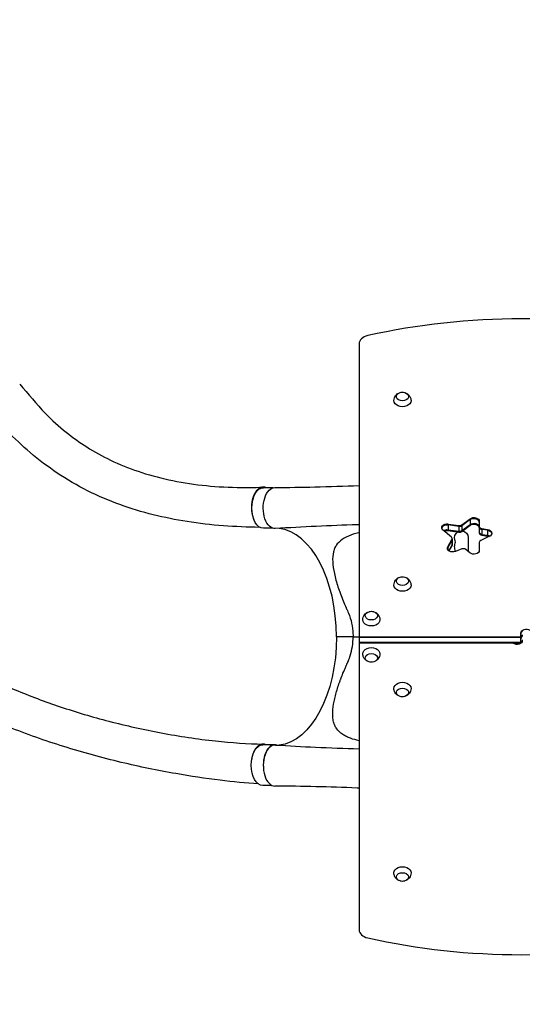
# Model space of a CAD drawing. Units: millimetres. Extents: x -4929 to 3756, y -3303 to 3359.
# Drawn here: x -1874 to -847, y -1292 to 719 of the extents above; entities that cross this region are included whole.
import ezdxf

# ---------------------------------------------------------------- set-up
doc = ezdxf.new("R2010")
doc.units = ezdxf.units.MM
doc.header["$LTSCALE"] = 20
doc.linetypes.add('HIDDEN', pattern=[9.525, 6.35, -3.175])
doc.layers.add('2d', color=230, linetype='Continuous')
doc.layers.add('ASTM-BufferZone', color=240, linetype='HIDDEN')

msp = doc.modelspace()

# ---------------------------------------------------------------- linework, layer by layer
at = {"layer": '2d'}
for p, q in [((-1180, 57.2), (-1180, -1139.2)), ((-1355.6, -236.5), (-1375.8, -236.5)), ((-970.3, -312.4), (-953.3, -299.9)), ((-953.3, -299.9), (-953.3, -313.3)), ((-1356.2, -319.5), (-1375.8, -319.5)), ((-998.1, -310.7), (-976.3, -313.7)), ((-998.1, -310.7), (-998.1, -324.1)), ((-976.3, -315.5), (-998.1, -312.5)), ((-976.3, -313.7), (-976.3, -327.1)), ((-953.3, -301.7), (-970.3, -314.1)), ((-970.3, -324), (-953.3, -311.6)), ((-970.3, -312.4), (-970.3, -325.8)), ((-970.3, -325.8), (-953.3, -313.3)), ((-934.4, -305.3), (-934.4, -329.1)), ((-929.1, -320.2), (-917.7, -321.8)), ((-929.1, -320.2), (-929.1, -333.6)), ((-917.7, -321.8), (-917.7, -335.2)), ((-991.4, -337.9), (-1008.6, -323.3)), ((-998.1, -322.4), (-976.3, -325.4)), ((-998.1, -324.1), (-976.3, -327.1)), ((-989.9, -340.9), (-989.9, -354.3)), ((-957.1, -338.5), (-957.1, -366.8)), ((-913.7, -335.8), (-931.5, -344.4)), ((-917.7, -323.5), (-929.1, -322)), ((-929.1, -331.9), (-917.7, -333.4)), ((-929.1, -333.6), (-917.7, -335.2)), ((-998.7, -357.2), (-990.3, -342.6)), ((-990.3, -344.4), (-998.7, -358.9)), ((-998.7, -357.2), (-998.7, -363)), ((-996.6, -365.3), (-990.3, -354.3)), ((-995.9, -365.8), (-990.3, -356)), ((-990.3, -342.6), (-990.3, -356)), ((-970.3, -361.6), (-983, -366.8)), ((-934.4, -348.2), (-934.4, -364.5)), ((-953.8, -369.5), (-961.9, -362.7)), ((-1192.4, -541), (-1226.4, -541.1)), ((-1180, -541), (-849.5, -541)), ((-849.5, -542.8), (-1180, -542.8)), ((-849.5, -554.4), (-849.5, -533.2)), ((-849.5, -552.7), (-1180, -552.7)), ((-849.5, -554.4), (-1180, -554.4)), ((-1352.4, -761.7), (-1377.1, -761.7)), ((-1358.2, -844.7), (-1377.1, -844.7))]:
    msp.add_line(p, q, dxfattribs=at)
at = {"layer": '2d', "extrusion": (0, 0, -1)}
for centre, radius, start, end in [((1091.5, -58.4), 17, 73.4317, 106.5683), ((971, -338.5), 13.9, 340.8901, 56.9577), ((971, -338.5), 13.9, 98.7519, 180), ((971, -356.8), 13.9, 340.8901, 19.1099), ((1091.5, -435.3), 17, 73.4317, 106.5683), ((1155, -506), 17, 73.4317, 106.5683), ((1155, -576), 17, 253.4317, 286.5683), ((1091.5, -646.7), 17, 253.4317, 286.5683), ((1091.5, -1023.6), 17, 253.4317, 286.5683)]:
    msp.add_arc(centre, radius, start, end, dxfattribs=at)
at = {"layer": '2d'}
for centre, start in [((-997.5, -347.7), 340.8901), ((-997.5, -366), 355.9018)]:
    msp.add_arc(centre, 14.1, start, 19.1099, dxfattribs=at)
for centre, major_axis, ratio, start_param, end_param in [((-848, -627.9), (1041.3, 0), 0.707107, 1.263941, 1.877652), ((-1155, 57.2), (25, 0), 0.707107, 1.877652, 3.141593), ((-945.4, -307.1), (-11, 0), 0.707107, 3.141593, 5.51524), ((-1352.1, -541.1), (-0.1, 222), 0.566451, 4.712389, 6.216012), ((-1000.2, -320.1), (11, 0), 0.707107, 1.37881, 3.02771), ((-975.1, -309.1), (-6.58, 0), 0.707107, 1.37881, 2.373648), ((-975.1, -310.9), (-6.58, 0), 0.707107, 1.37881, 2.373648), ((-927.8, -315.6), (6.58, 0), 0.707107, 3.141593, 4.520403), ((-927.8, -317.4), (6.58, 0), 0.707107, 3.141593, 4.520403), ((-996.4, -340.9), (-6.58, 0), 0.707107, 3.141593, 3.839724), ((-996.4, -340.9), (-6.58, 0), 0.707107, 2.75762, 3.141593), ((-975.1, -320.8), (-6.58, 0), 0.707107, 1.37881, 2.373648), ((-975.1, -322.6), (-6.58, 0), 0.707107, 1.37881, 2.373648), ((-927.8, -327.3), (6.58, 0), 0.707107, 3.141593, 4.520403), ((-927.8, -329.1), (6.58, 0), 0.707107, 3.141593, 4.520403), ((-919.8, -331.2), (11, 0), 0.707107, 0.113882, 1.37881), ((-988.5, -361.9), (11, 0), 0.707107, 2.75762, 3.02771), ((-996.4, -342.6), (-6.58, 0), 0.707107, 2.75762, 3.141593), ((-996.4, -352.5), (-6.58, 0), 0.707107, 2.75762, 3.141593), ((-996.4, -354.3), (-6.58, 0), 0.707107, 2.75762, 3.141593), ((-967, -365.7), (6.58, 0), 0.707107, 0.698132, 2.094395), ((-927.8, -348.2), (-6.58, 0), 0.707107, -0.977384, 0), ((-838.5, -535), (11, 0), 0.707107, 2.385136, 3.141593), ((-838.5, -544.9), (-11, 0), 0.707107, -0.533077, 0), ((-857.5, -537.1), (-11, 0), 0.707107, 2.608515, 3.141593), ((-1339.4, -541.1), (-0.1, 234), 0.566451, 4.082394, 4.083247), ((-1352.1, -804.1), (0, 42), 0.566451, -0.035698, 3.140373), ((-1352.4, -803.2), (0, 41.5), 0.566451, -0.173386, 1.676827), ((-1155, -1139.2), (25, 0), 0.707107, 3.141593, 4.405533), ((-848, -454.1), (1041.3, 0), 0.707107, 4.405533, 5.019245)]:
    msp.add_ellipse(centre, major_axis=major_axis, ratio=ratio, start_param=start_param, end_param=end_param, dxfattribs=at)
at = {"layer": '2d', "extrusion": (0, 0, -1)}
for centre, major_axis, ratio, start_param, end_param in [((-1091.5, -58.8), (17.5, 0), 0.707107, -0.011193, 3.152786), ((-1091.5, -50.3), (12.5, 0), 0.707107, -1.172537, 4.31413), ((-1375.8, -278), (0, 41.5), 0.566451, 3.141593, 6.283185), ((-1352.2, -278.1), (0, 42), 0.566451, 3.105894, 6.281966), ((-945.4, -305.3), (-11, 0), 0.707107, 0.767945, 3.141593), ((-945.4, -307.1), (-11, 0), 0.707107, 0.767945, 3.141593), ((-1000.2, -318.3), (-11, 0), 0.707107, -0.698132, 1.762783), ((-1000.2, -320.1), (11, 0), 0.707107, 3.255475, 4.904375), ((-975.1, -310.9), (-6.58, 0), 0.707107, 3.909538, 4.904375), ((-945.4, -317), (-11, 0), 0.707107, 0.767945, 3.141593), ((-945.4, -318.7), (-11, 0), 0.707107, 0.767945, 3.141593), ((-927.8, -317.4), (6.58, 0), 0.707107, 1.762783, 3.141593), ((-919.8, -329.4), (11, 0), 0.707107, -1.37881, 0), ((-1000.2, -330), (-11, 0), 0.707107, 0.836838, 1.762783), ((-1000.2, -331.8), (-11, 0), 0.707107, 0.983159, 1.762783), ((-919.8, -331.2), (11, 0), 0.707107, -1.37881, -0.113882), ((-919.8, -341.1), (11, 0), 0.707107, -1.37881, -0.848062), ((-919.8, -342.8), (11, 0), 0.707107, -1.37881, -1.040092), ((-919.8, -329.4), (-11, 0), 0.707107, 3.141593, 4.118977), ((-988.5, -360.1), (-11, 0), 0.707107, 4.18879, 6.667158), ((-988.5, -361.9), (-11, 0), 0.707107, 0.113882, 0.383972), ((-996.4, -342.6), (-6.58, 0), 0.707107, 3.141593, 3.525565), ((-945.4, -364.5), (-11, 0), 0.707107, 3.141593, 5.585054), ((-1091.5, -427.2), (12.5, 0), 0.707107, -1.172537, 4.31413), ((-1091.5, -435.6), (17.5, 0), 0.707107, -0.011193, 3.152786), ((-1155, -497.9), (-12.5, 0), 0.707107, 1.969056, 7.455722), ((-1155, -506.4), (-17.5, 0), 0.707107, 3.130399, 6.294379), ((-1352.1, -541.1), (-0.1, 222), 0.566451, 1.570796, 3.074448), ((-838.5, -533.2), (-11, 0), 0.707107, 0, 2.327253), ((-838.5, -535), (-11, 0), 0.707107, 0, 0.756456), ((-857.5, -537.1), (-11, 0), 0.707107, 3.141593, 3.67467), ((-1155, -575.6), (17.5, 0), 0.707107, 3.130399, 6.294379), ((-857.5, -548.8), (11, 0), 0.707107, 0, 2.327253), ((-857.5, -547), (-11, 0), 0.707107, 4.409724, 5.015054), ((-857.5, -547), (11, 0), 0.707107, 0, 0.756456), ((-1155, -584.1), (12.5, 0), 0.707107, 1.969056, 7.455722), ((-1091.5, -646.4), (17.5, 0), 0.707107, 3.130399, 6.294379), ((-1091.5, -654.8), (12.5, 0), 0.707107, 1.969056, 7.455722), ((-1377.1, -803.2), (0, 41.5), 0.566451, 3.141593, 6.283185), ((-1091.5, -1023.2), (17.5, 0), 0.707107, 3.130399, 6.294379), ((-1091.5, -1031.7), (12.5, 0), 0.707107, 1.969056, 7.455722)]:
    msp.add_ellipse(centre, major_axis=major_axis, ratio=ratio, start_param=start_param, end_param=end_param, dxfattribs=at)
at = {"layer": '2d'}
for points, knots in [([(-1873.8, -24.8), (-1856.5, -45.1), (-1839.4, -66.1), (-1807.8, -98.6), (-1793.3, -111.6), (-1765, -134.3), (-1751.1, -144.2), (-1720.9, -163.2), (-1704.7, -172.2), (-1669.8, -188.9), (-1651.1, -196.5), (-1611.6, -209.9), (-1590.6, -215.7), (-1547, -225.2), (-1524.3, -228.8), (-1477.9, -234), (-1454.1, -235.5), (-1412.4, -236.3), (-1394.8, -236.1), (-1376.7, -235.4)], [0, 0, 0, 0, 10.002654, 10.002654, 18.038585, 18.038585, 25.495194, 25.495194, 33.890347, 33.890347, 43.085243, 43.085243, 52.865014, 52.865014, 62.837605, 62.837605, 72.588279, 72.588279, 79.429156, 79.429156, 79.429156, 79.429156]), ([(-1109, -58.6), (-1109, -56.8), (-1108.6, -54.9), (-1107.5, -51.6), (-1106.6, -50), (-1104.6, -47.2), (-1103.4, -46), (-1101.1, -44.3), (-1100.1, -43.7), (-1099.1, -43.3)], [0.0111934, 0.0111934, 0.0111934, 0.0111934, 0.2375198, 0.2375198, 0.4763471, 0.4763471, 0.7502292, 0.7502292, 0.9770967, 0.9770967, 0.9770967, 0.9770967]), ([(-1083.9, -43.3), (-1083, -43.7), (-1082.2, -44.2), (-1079.8, -45.9), (-1078.2, -47.3), (-1075.9, -50.8), (-1075, -52.6), (-1074.2, -55.9), (-1074, -57.3), (-1074, -58.6)], [2.164496, 2.164496, 2.164496, 2.164496, 2.3584941, 2.3584941, 2.6974188, 2.6974188, 2.9655065, 2.9655065, 3.1303992, 3.1303992, 3.1303992, 3.1303992]), ([(-1382.9, -317.6), (-1408.3, -317.2), (-1433.1, -316.2), (-1482.7, -312.4), (-1507.5, -309.5), (-1555.2, -302), (-1578.3, -297.4), (-1624, -286), (-1646.7, -279.1), (-1691.4, -262.9), (-1713.4, -253.5), (-1756, -232.1), (-1776.7, -220.2), (-1815.7, -194.1), (-1834.2, -180.2), (-1868.4, -151.1), (-1884.5, -135.7), (-1911.6, -107.8), (-1923.2, -95.8), (-1934.8, -83.8)], [0.735887, 0.735887, 0.735887, 0.735887, 10.005736, 10.005736, 19.85077, 19.85077, 29.559202, 29.559202, 39.694672, 39.694672, 50.053441, 50.053441, 60.190427, 60.190427, 69.527674, 69.527674, 77.679849, 77.679849, 83.833522, 83.833522, 83.833522, 83.833522]), ([(-1370.7, -236.5), (-1370.8, -236.5), (-1371, -236.4), (-1371.4, -236.2), (-1371.7, -236.1), (-1372.4, -235.9), (-1372.7, -235.8), (-1374.3, -235.5), (-1375.6, -235.3), (-1378.2, -235.5), (-1379.4, -235.7), (-1381, -236.2), (-1381.3, -236.3), (-1382, -236.6), (-1382.3, -236.7), (-1383.2, -237.2), (-1383.8, -237.5), (-1385.6, -238.7), (-1386.8, -239.6), (-1388.2, -241), (-1388.5, -241.3), (-1389, -241.9), (-1389.3, -242.2), (-1390.1, -243.1), (-1390.6, -243.8), (-1392.2, -245.9), (-1393.1, -247.4), (-1394.2, -249.5), (-1394.4, -249.9), (-1394.8, -250.8), (-1395, -251.3), (-1395.6, -252.6), (-1396, -253.5), (-1397, -256.4), (-1397.6, -258.4), (-1398.3, -261), (-1398.4, -261.5), (-1398.6, -262.6), (-1398.8, -263.1), (-1399.1, -264.8), (-1399.2, -265.8), (-1399.7, -269.1), (-1399.9, -271.4), (-1400, -274.2), (-1400.1, -274.8), (-1400.1, -275.9), (-1400.1, -276.5), (-1400.1, -278.2), (-1400, -279.3), (-1399.9, -282.7), (-1399.6, -285), (-1399.2, -287.7), (-1399.1, -288.3), (-1399, -289.3), (-1398.9, -289.9), (-1398.5, -291.5), (-1398.3, -292.6), (-1397.5, -295.7), (-1396.9, -297.6), (-1396, -300), (-1395.8, -300.5), (-1395.4, -301.4), (-1395.2, -301.8), (-1394.6, -303.1), (-1394.2, -303.9), (-1393.8, -304.7)], [0.0547969, 0.0547969, 0.0547969, 0.0547969, 0.0555251, 0.0555251, 0.0572172, 0.0572172, 0.0589092, 0.0589092, 0.0656774, 0.0656774, 0.0724456, 0.0724456, 0.0741376, 0.0741376, 0.0758297, 0.0758297, 0.0792138, 0.0792138, 0.0859819, 0.0859819, 0.087674, 0.087674, 0.089366, 0.089366, 0.0927501, 0.0927501, 0.0995183, 0.0995183, 0.1012103, 0.1012103, 0.1029024, 0.1029024, 0.1062865, 0.1062865, 0.1130547, 0.1130547, 0.1147467, 0.1147467, 0.1164387, 0.1164387, 0.1198228, 0.1198228, 0.126591, 0.126591, 0.1282831, 0.1282831, 0.1299751, 0.1299751, 0.1333592, 0.1333592, 0.1401274, 0.1401274, 0.1418194, 0.1418194, 0.1435115, 0.1435115, 0.1468955, 0.1468955, 0.1536637, 0.1536637, 0.1553558, 0.1553558, 0.1570478, 0.1570478, 0.1602168, 0.1602168, 0.1602168, 0.1602168]), ([(-1352.3, -236.1), (-1325, -236), (-1297.9, -235.6), (-1240.6, -234.3), (-1210.4, -233.2), (-1180, -232)], [0, 0, 0, 0, 10.000397, 10.000397, 20.984896, 20.984896, 20.984896, 20.984896]), ([(-1180, -312.3), (-1181.3, -312.3), (-1182.6, -312.3), (-1240, -314), (-1295.4, -316.5), (-1351.4, -320.1)], [9.534523, 9.534523, 9.534523, 9.534523, 10.000243, 10.000243, 30.460328, 30.460328, 30.460328, 30.460328]), ([(-1180, -328.5), (-1180.5, -328.6), (-1181, -328.7), (-1185, -329.7), (-1188.6, -330.7), (-1198.7, -333.9), (-1205, -336.5), (-1216.1, -343), (-1220.9, -346.9), (-1226.5, -353.7), (-1228.1, -356.2), (-1230.8, -361.5), (-1231.8, -364.4), (-1233.9, -373.5), (-1234.4, -380.3), (-1233.6, -395.2), (-1232.4, -403.4), (-1228.7, -420.5), (-1226.3, -429.5), (-1220.2, -448.3), (-1216.7, -457.9), (-1210.8, -472.3), (-1208.8, -477.1), (-1206.3, -482.5), (-1206.1, -483.1), (-1205.5, -484.3), (-1205.4, -484.6), (-1204.7, -485.8), (-1204.3, -486.7), (-1203.2, -489.2), (-1202.5, -490.9), (-1199, -499.3), (-1196.9, -506.3), (-1193.8, -520.5), (-1192.9, -527.7), (-1192.5, -536.9), (-1192.4, -538.7), (-1192.4, -540.7), (-1192.4, -540.9), (-1192.4, -541)], [0.2548268, 0.2548268, 0.2548268, 0.2548268, 0.2593896, 0.2593896, 0.2937665, 0.2937665, 0.3625204, 0.3625204, 0.4312742, 0.4312742, 0.4656511, 0.4656511, 0.5000281, 0.5000281, 0.5687819, 0.5687819, 0.6375358, 0.6375358, 0.7062897, 0.7062897, 0.7750435, 0.7750435, 0.8094205, 0.8094205, 0.8137176, 0.8137176, 0.8180147, 0.8180147, 0.8266089, 0.8266089, 0.8437974, 0.8437974, 0.9125512, 0.9125512, 0.9813051, 0.9813051, 0.9984936, 0.9984936, 1, 1, 1, 1]), ([(-2245.3, -399.9), (-2225.9, -419.5), (-2206.9, -439.4), (-2163.4, -480.5), (-2138.1, -501.5), (-2089.6, -537.7), (-2066.7, -553.2), (-2018.4, -583), (-1993, -597.2), (-1939.6, -624.5), (-1911.6, -637.4), (-1853.1, -661.9), (-1822.4, -673.4), (-1758.6, -694.8), (-1725.2, -704.7), (-1656.2, -722.6), (-1620.5, -730.6), (-1547.6, -744.2), (-1510.5, -749.8), (-1440.6, -757.4), (-1408.2, -759.7), (-1376.3, -760.3)], [0.048172, 0.048172, 0.048172, 0.048172, 10.000366, 10.000366, 21.831798, 21.831798, 31.614836, 31.614836, 41.786011, 41.786011, 52.397289, 52.397289, 63.530032, 63.530032, 75.2473, 75.2473, 87.554897, 87.554897, 100.214389, 100.214389, 111.610016, 111.610016, 111.610016, 111.610016]), ([(-1109, -435.5), (-1109, -433.7), (-1108.6, -431.8), (-1107.5, -428.4), (-1106.6, -426.9), (-1104.6, -424.1), (-1103.4, -422.9), (-1101.1, -421.2), (-1100.1, -420.6), (-1099.1, -420.1)], [0.0111934, 0.0111934, 0.0111934, 0.0111934, 0.2375198, 0.2375198, 0.4763471, 0.4763471, 0.7502292, 0.7502292, 0.9770967, 0.9770967, 0.9770967, 0.9770967]), ([(-1083.9, -420.1), (-1083, -420.5), (-1082.2, -421), (-1079.8, -422.7), (-1078.2, -424.2), (-1075.9, -427.7), (-1075, -429.5), (-1074.2, -432.8), (-1074, -434.2), (-1074, -435.5)], [2.164496, 2.164496, 2.164496, 2.164496, 2.3584941, 2.3584941, 2.6974188, 2.6974188, 2.9655065, 2.9655065, 3.1303992, 3.1303992, 3.1303992, 3.1303992]), ([(-1385.8, -841.7), (-1411.4, -839.9), (-1437.8, -837.3), (-1494.3, -830.4), (-1524.5, -825.9), (-1591.9, -814.1), (-1629.2, -806.4), (-1705.7, -788.1), (-1745, -777.4), (-1821.9, -753.3), (-1859.5, -740), (-1931.3, -711.5), (-1965.7, -696.3), (-2030.7, -664.2), (-2061.5, -647.5), (-2119.3, -612.5), (-2146.5, -594.3), (-2197.4, -556.8), (-2221.2, -537.5), (-2265.1, -498.2), (-2284.9, -478.7), (-2305.1, -459.5)], [0.922362, 0.922362, 0.922362, 0.922362, 10.007256, 10.007256, 20.338776, 20.338776, 33.102424, 33.102424, 46.772635, 46.772635, 60.199892, 60.199892, 72.936435, 72.936435, 84.919359, 84.919359, 96.207126, 96.207126, 106.894277, 106.894277, 116.868095, 116.868095, 116.868095, 116.868095]), ([(-1172.5, -506.2), (-1172.5, -504.4), (-1172.1, -502.5), (-1171, -499.2), (-1170.1, -497.6), (-1168.1, -494.8), (-1166.9, -493.6), (-1164.6, -491.9), (-1163.6, -491.3), (-1162.6, -490.9)], [0.0111934, 0.0111934, 0.0111934, 0.0111934, 0.2375198, 0.2375198, 0.4763471, 0.4763471, 0.7502292, 0.7502292, 0.9770967, 0.9770967, 0.9770967, 0.9770967]), ([(-1147.4, -490.9), (-1146.5, -491.3), (-1145.7, -491.8), (-1143.3, -493.5), (-1141.7, -494.9), (-1139.4, -498.4), (-1138.5, -500.2), (-1137.7, -503.5), (-1137.5, -504.9), (-1137.5, -506.2)], [2.164496, 2.164496, 2.164496, 2.164496, 2.3584941, 2.3584941, 2.6974188, 2.6974188, 2.9655065, 2.9655065, 3.1303992, 3.1303992, 3.1303992, 3.1303992]), ([(-1180, -753.5), (-1186.1, -752.1), (-1192, -750.4), (-1200.3, -747.3), (-1203.1, -746.1), (-1207.1, -744.2), (-1208.4, -743.5), (-1210.3, -742.4), (-1210.9, -742), (-1211.9, -741.5), (-1212.3, -741.2), (-1212.9, -740.8), (-1213.1, -740.7), (-1213.2, -740.6), (-1213.3, -740.5), (-1213.3, -740.5), (-1213.4, -740.5), (-1213.4, -740.5), (-1218.7, -737), (-1222.8, -733.2), (-1227.5, -726.8), (-1228.8, -724.5), (-1230.4, -721), (-1230.9, -719.8), (-1231.5, -717.9), (-1231.8, -717), (-1232.1, -715.8), (-1232.2, -715.3), (-1232.3, -715), (-1232.3, -714.8), (-1232.4, -714.8), (-1232.4, -714.7), (-1232.4, -714.7), (-1232.4, -714.7), (-1232.4, -714.7), (-1233.1, -711.6), (-1233.6, -708.4), (-1234.1, -701.9), (-1234.1, -698.5), (-1233.7, -688), (-1232.7, -680.7), (-1230.4, -669.2), (-1229.5, -665.4), (-1227.5, -657.5), (-1226.3, -653.5), (-1223.9, -645.5), (-1222.6, -641.4), (-1220.5, -635.3), (-1219.8, -633.3), (-1218.7, -630.2), (-1218.1, -628.7), (-1217.5, -626.9), (-1217.1, -626), (-1217, -625.5), (-1216.9, -625.3), (-1216.9, -625.2), (-1216.8, -625.1), (-1216.8, -625.1), (-1215.2, -620.7), (-1213.5, -616.4), (-1210.7, -609.8), (-1209.8, -607.7), (-1208.4, -604.4), (-1207.9, -603.3), (-1207.2, -601.7), (-1206.8, -600.8), (-1206.4, -599.9), (-1206.2, -599.4), (-1206.1, -599.2), (-1206, -599.1), (-1206, -599), (-1206, -599), (-1206, -599), (-1206, -598.9), (-1206, -598.9), (-1205.6, -598.1), (-1205.2, -597.3), (-1204.7, -596.1), (-1204.4, -595.5), (-1204.1, -594.8), (-1203.9, -594.5), (-1203.8, -594.3), (-1203.8, -594.2), (-1203.7, -594.2), (-1203.7, -594.2), (-1203.7, -594.2), (-1203.7, -594.2), (-1203.7, -594.2), (-1203.5, -593.8), (-1203.3, -593.3), (-1202.8, -592.1), (-1202.6, -591.7), (-1202.3, -590.9), (-1202.1, -590.5), (-1201.9, -590.1), (-1201.8, -589.8), (-1201.8, -589.7), (-1201.8, -589.6), (-1201.7, -589.6), (-1201.7, -589.6), (-1201.7, -589.6), (-1201.7, -589.6), (-1201.1, -588), (-1200.5, -586.5), (-1199.7, -584.1), (-1199.4, -583.3), (-1199, -582.2), (-1198.9, -581.8), (-1198.6, -581), (-1198.5, -580.6), (-1196.4, -573.9), (-1194.9, -567.4), (-1192.9, -554.3), (-1192.4, -547.7), (-1192.4, -541)], [0.2552202, 0.2552202, 0.2552202, 0.2552202, 0.3125, 0.3125, 0.34375, 0.34375, 0.359375, 0.359375, 0.3671875, 0.3671875, 0.3710937, 0.3730469, 0.3740234, 0.3745117, 0.3747559, 0.3748779, 0.3748779, 0.375, 0.375, 0.4375, 0.4375, 0.46875, 0.46875, 0.484375, 0.484375, 0.4921875, 0.4960937, 0.4980469, 0.4990234, 0.4995117, 0.4997559, 0.4998779, 0.499939, 0.499939, 0.5, 0.5, 0.53125, 0.53125, 0.5625, 0.5625, 0.625, 0.625, 0.65625, 0.65625, 0.6875, 0.6875, 0.71875, 0.71875, 0.734375, 0.734375, 0.7421875, 0.7460937, 0.7480469, 0.7490234, 0.7495117, 0.7497559, 0.7497559, 0.75, 0.75, 0.78125, 0.78125, 0.796875, 0.796875, 0.8046875, 0.8046875, 0.8085937, 0.8105469, 0.8115234, 0.8120117, 0.8122559, 0.8123779, 0.812439, 0.8124695, 0.8124695, 0.8125, 0.8125, 0.8203125, 0.8203125, 0.8242187, 0.8261719, 0.8271484, 0.8276367, 0.8278809, 0.8280029, 0.828064, 0.8280945, 0.8280945, 0.828125, 0.828125, 0.8359375, 0.8359375, 0.8398437, 0.8398437, 0.8417969, 0.8427734, 0.8432617, 0.8435059, 0.8436279, 0.843689, 0.8437195, 0.8437195, 0.84375, 0.84375, 0.859375, 0.859375, 0.8671875, 0.8671875, 0.8710937, 0.8710937, 0.875, 0.875, 0.9375, 0.9375, 1, 1, 1, 1]), ([(-1162.6, -591.1), (-1163.5, -590.7), (-1164.3, -590.2), (-1166.7, -588.5), (-1168.3, -587.1), (-1170.6, -583.6), (-1171.5, -581.8), (-1172.3, -578.5), (-1172.5, -577.1), (-1172.5, -575.8)], [2.164496, 2.164496, 2.164496, 2.164496, 2.3584941, 2.3584941, 2.6974188, 2.6974188, 2.9655065, 2.9655065, 3.1303992, 3.1303992, 3.1303992, 3.1303992]), ([(-1137.5, -575.8), (-1137.5, -577.6), (-1137.9, -579.5), (-1139, -582.8), (-1139.9, -584.4), (-1141.9, -587.2), (-1143.1, -588.4), (-1145.4, -590.1), (-1146.4, -590.7), (-1147.4, -591.1)], [0.0111934, 0.0111934, 0.0111934, 0.0111934, 0.2375198, 0.2375198, 0.4763471, 0.4763471, 0.7502292, 0.7502292, 0.9770967, 0.9770967, 0.9770967, 0.9770967]), ([(-1099.1, -661.9), (-1100, -661.5), (-1100.8, -661), (-1103.2, -659.3), (-1104.8, -657.8), (-1107.1, -654.3), (-1108, -652.5), (-1108.8, -649.2), (-1109, -647.8), (-1109, -646.5)], [2.164496, 2.164496, 2.164496, 2.164496, 2.3584941, 2.3584941, 2.6974188, 2.6974188, 2.9655065, 2.9655065, 3.1303992, 3.1303992, 3.1303992, 3.1303992]), ([(-1074, -646.5), (-1074, -648.3), (-1074.4, -650.2), (-1075.5, -653.6), (-1076.4, -655.1), (-1078.4, -657.9), (-1079.6, -659.1), (-1081.9, -660.8), (-1082.9, -661.4), (-1083.9, -661.9)], [0.0111934, 0.0111934, 0.0111934, 0.0111934, 0.2375198, 0.2375198, 0.4763471, 0.4763471, 0.7502292, 0.7502292, 0.9770967, 0.9770967, 0.9770967, 0.9770967]), ([(-1370.5, -761.7), (-1371.4, -761.3), (-1372.2, -761), (-1373.4, -760.7), (-1373.7, -760.6), (-1374.4, -760.5), (-1374.7, -760.4), (-1375.7, -760.3), (-1376.3, -760.3), (-1378.3, -760.4), (-1379.6, -760.6), (-1381.5, -761.2), (-1382.2, -761.4), (-1383.5, -762), (-1384.1, -762.4), (-1385.9, -763.5), (-1387.1, -764.5), (-1388.6, -765.9), (-1388.8, -766.1), (-1389.4, -766.7), (-1389.7, -767.1), (-1390.5, -768), (-1391, -768.7), (-1392.6, -770.8), (-1393.5, -772.4), (-1394.6, -774.6), (-1394.8, -775), (-1395.3, -775.9), (-1395.5, -776.3), (-1396.1, -777.7), (-1396.4, -778.7), (-1397.5, -781.6), (-1398.1, -783.6), (-1398.7, -786.3), (-1398.9, -786.8), (-1399.1, -787.9), (-1399.2, -788.5), (-1399.5, -790.1), (-1399.7, -791.3), (-1399.8, -792.5), (-1399.9, -792.7), (-1399.9, -792.9)], [0.02301689, 0.02301689, 0.02301689, 0.02301689, 0.02760151, 0.02760151, 0.0293266, 0.0293266, 0.03105169, 0.03105169, 0.03450188, 0.03450188, 0.04140226, 0.04140226, 0.04485245, 0.04485245, 0.04830264, 0.04830264, 0.05520301, 0.05520301, 0.05692811, 0.05692811, 0.0586532, 0.0586532, 0.06210339, 0.06210339, 0.06900376, 0.06900376, 0.07072886, 0.07072886, 0.07245395, 0.07245395, 0.07590414, 0.07590414, 0.08280452, 0.08280452, 0.08452961, 0.08452961, 0.08625471, 0.08625471, 0.08970489, 0.08970489, 0.09022612, 0.09022612, 0.09022612, 0.09022612]), ([(-1351.2, -762.1), (-1323.9, -763.8), (-1296.6, -765.3), (-1239.7, -767.9), (-1209.9, -769), (-1180, -769.8)], [0, 0, 0, 0, 10.00033, 10.00033, 20.901985, 20.901985, 20.901985, 20.901985]), ([(-1180, -850.1), (-1181.4, -850), (-1182.8, -850), (-1240.7, -847.7), (-1296.4, -846.2), (-1352.1, -846.1)], [9.497367, 9.497367, 9.497367, 9.497367, 10.000153, 10.000153, 30.455271, 30.455271, 30.455271, 30.455271]), ([(-1099.1, -1038.7), (-1100, -1038.3), (-1100.8, -1037.8), (-1103.2, -1036.1), (-1104.8, -1034.7), (-1107.1, -1031.2), (-1108, -1029.4), (-1108.8, -1026.1), (-1109, -1024.7), (-1109, -1023.4)], [2.164496, 2.164496, 2.164496, 2.164496, 2.3584941, 2.3584941, 2.6974188, 2.6974188, 2.9655065, 2.9655065, 3.1303992, 3.1303992, 3.1303992, 3.1303992]), ([(-1074, -1023.4), (-1074, -1025.2), (-1074.4, -1027.1), (-1075.5, -1030.4), (-1076.4, -1032), (-1078.4, -1034.8), (-1079.6, -1036), (-1081.9, -1037.7), (-1082.9, -1038.3), (-1083.9, -1038.7)], [0.0111934, 0.0111934, 0.0111934, 0.0111934, 0.2375198, 0.2375198, 0.4763471, 0.4763471, 0.7502292, 0.7502292, 0.9770967, 0.9770967, 0.9770967, 0.9770967])]:
    msp.add_open_spline(points, degree=3, knots=knots, dxfattribs=at)
msp.add_rational_spline([(-1192.4, -541), (-1186.6, -541), (-1180, -541)], [1, 0.985218023108, 0.976767358321], degree=2, dxfattribs=at)
at = {"layer": 'ASTM-BufferZone', "flags": 128}
msp.add_lwpolyline([(-1790.4, -1731, 0.297259), (-773.7, -1992), (-176.1, -1992, 0.386717), (1046.7, -2258.3), (1432.4, -2035.6, 0.444698), (1720.7, -684.9), (2520, 47.7, 0.082438), (2703.7, 282.4, 0.137346), (2836, 754.9), (2836, 1311.1, 0.237005), (2469.5, 2041, 0.075611), (2239.5, 2189.4), (1871.5, 2354.6, 0.331889), (750, 2105), (362, 1881, 0.353366), (-419.5, 960.8, 0.308029), (-1421.7, 750.4), (-2042.6, 1348.8, 0.413631), (-3328.1, 1326.5), (-3752.8, 887.5, 0.415563), (-3728.7, -402.1), (-2995.1, -1105.5, 0.143712), (-1790.4, -1731)], format="xyb", close=True, dxfattribs=at)

doc.saveas('drawing.dxf')
